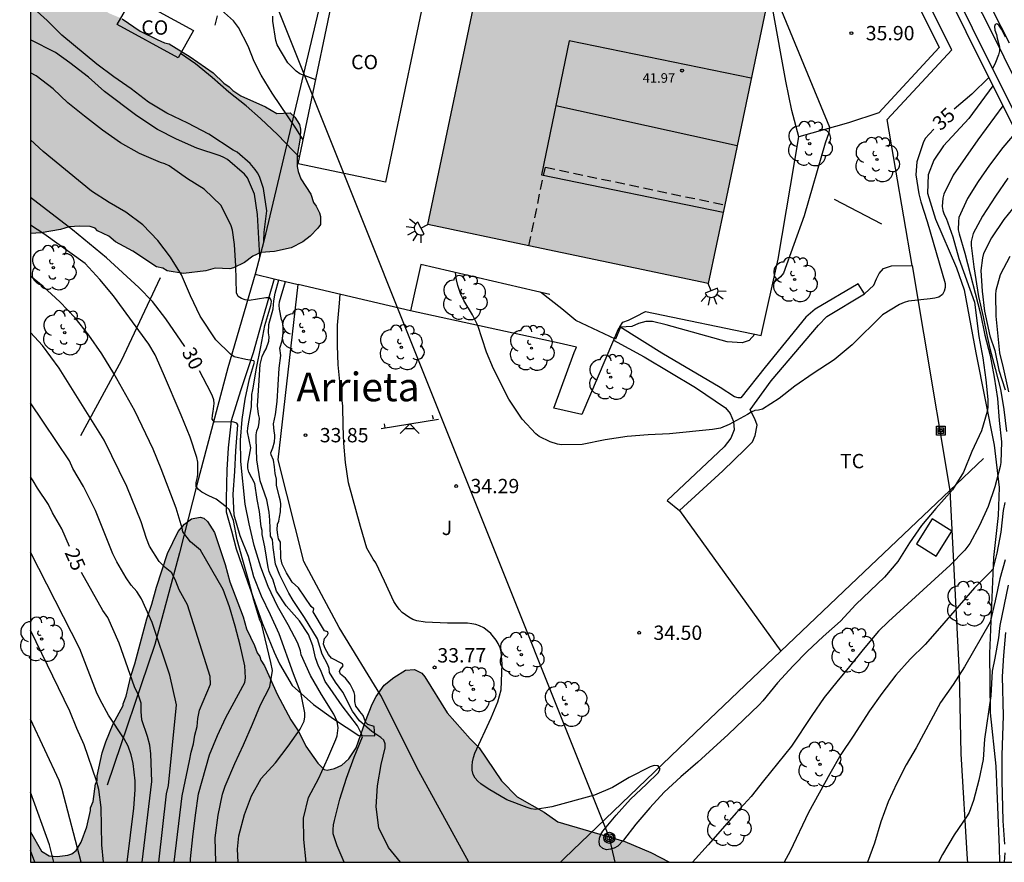
# Model space of a CAD drawing. Units: millimetres. Extents: x 584843 to 585195, y 4795039 to 4795291.
# Drawn here: x 584844 to 584895, y 4795040 to 4795084 of the extents above; entities that cross this region are included whole.
import ezdxf

# ---------------------------------------------------------------- set-up
doc = ezdxf.new("R2010")
doc.units = ezdxf.units.MM
doc.linetypes.add('TRAZOS_NORMALES', pattern=[0.75, 0.5, -0.25])
for name, color, linetype in [('010106', 9, 'Continuous'), ('020101', 3, 'CABEZA_TALUD'), ('020104', 34, 'Continuous'), ('020107', 3, 'Continuous'), ('020109', 7, 'CABEZA_TALUD'), ('020204', 9, 'Continuous'), ('020307', 24, 'Continuous'), ('020308', 9, 'Continuous'), ('060113', 4, 'Continuous'), ('060128', 7, 'TRAZOS_NORMALES'), ('060130', 9, 'Continuous'), ('060134', 9, 'Continuous'), ('060145', 9, 'Continuous'), ('070101', 9, 'ALAMBRADA'), ('070104', 3, 'Continuous'), ('070105', 6, 'Continuous'), ('070108', 9, 'VALLA'), ('080104', 9, 'TRAZOS_NORMALES'), ('080107', 9, 'Continuous'), ('080109', 9, 'Continuous'), ('080110', 9, 'Continuous'), ('080201', 9, 'Continuous'), ('080301', 9, 'Continuous'), ('080303', 9, 'Continuous'), ('080304', 9, 'Continuous'), ('090216', 9, 'Continuous'), ('090217', 9, 'Continuous'), ('100106', 63, 'Continuous'), ('100116', 71, 'Continuous'), ('100118', 9, 'Continuous'), ('100202', 3, 'Continuous'), ('100301', 7, 'Continuous'), ('100302', 7, 'Continuous'), ('110201', 9, 'Continuous'), ('220104', 9, 'LINEA_ELECTRICA'), ('250204', 9, 'Continuous'), ('990501', 21, 'Continuous'), ('990504', 63, 'Continuous')]:
    doc.layers.add(name, color=color, linetype=linetype)
doc.layers.add('020105', color=24, linetype='Continuous', lineweight=30)
doc.layers.add('080111', color=7, linetype='Continuous', lineweight=30)
doc.styles.add('ARIAL', font='ARIAL.TTF', dxfattribs={"height": 1})
doc.styles.add('ARIALI', font='ARIALI.TTF', dxfattribs={"height": 1})
doc.linetypes.add('ALAMBRADA', pattern='A,1,[203,DONOSTI.shx,S=0.1,R=0,X=0,Y=0],1', length=2)
doc.linetypes.add('CABEZA_TALUD', pattern='A,0.1,[204,DONOSTI.shx,S=0.15,R=0,X=0,Y=0],0,0.2', length=0.3)
doc.linetypes.add('LINEA_ELECTRICA', pattern='A,7.5,-0.3,["E",Standard,S=0.25,R=0,X=-0.1,Y=-0.1],-0.3', length=8.1)
doc.linetypes.add('VALLA', pattern='A,1,[200,DONOSTI.shx,S=0.1,R=0,X=0,Y=0],1', length=2)

# ---------------------------------------------------------------- blocks, each defined once
blk = doc.blocks.new('PUNTO')
blk.add_circle((0, 0), 0.075)
at = {"layer": '080201'}
blk.add_attdef('NPUNTO', (2920873.783, 23979453.18, 163.009), '', height=0.75, rotation=359.9988, dxfattribs=at)
blk = doc.blocks.new('COTAPU')
blk.add_circle((0, 0), 0.075)
blk = doc.blocks.new('ARBOL')
blk.add_circle((0, 0), 0.0587)
for centre, radius, start, end in [((-0.28, 0.855), 0.3, 359.2878, 173.6078), ((0.097, 0.97), 0.21, 23.1565, 160.4665), ((0.438, 0.881), 0.24, 301.578, 139.328), ((-0.564, 0.381), 0.532, 92.28, 254.58), ((0.656, 0.288), 0.443, 319.8556, 114.7656), ((-0.091, 0.321), 0.12, 119.14, 310.56), ((0.819, -0.249), 0.383, 235.5275, 62.0275), ((-0.556, -0.339), 0.555, 142.64, 266.54), ((-0.039, -0.384), 0.21, 189.64, 323.88), ((-0.301, -0.676), 0.45, 213.78, 295.32), ((0.299, -0.624), 0.532, 224.67, 0.24)]:
    blk.add_arc(centre, radius, start, end)
blk = doc.blocks.new('POSTEM')
for radius in [0.29, 0.21, 0.12]:
    blk.add_circle((0, 0), radius)
blk = doc.blocks.new('POSTEH')
for points in [[(-0.23, 0.23), (0.23, 0.23), (0.23, -0.23), (-0.23, -0.23), (-0.23, 0.23)], [(-0.145, 0.145), (0.145, 0.145), (0.145, -0.145), (-0.145, -0.145), (-0.145, 0.145)], [(-0.065, 0.065), (0.065, 0.065), (0.065, -0.065), (-0.065, -0.065), (-0.065, 0.065)]]:
    blk.add_lwpolyline(points)
blk = doc.blocks.new('JUEINF')
for p, q in [((-1.5, -0.25), (1.5, 0.25)), ((-1.28, -0.2), (-1.33, 0.005)), ((1.25, 0.25), (1.2, 0.44)), ((-0.25, -0.25), (0.25, -0.25))]:
    blk.add_line(p, q)
blk.add_lwpolyline([(-0.5, -0.5), (0, 0), (0.5, -0.5)])
blk = doc.blocks.new('FAREDE')
at = {"linetype": 'Continuous'}
for p, q in [((0.75, 0.7), (0.57, 0.322)), ((0.415, 0), (0, 0)), ((0.415, 0.36), (0.415, -0.351)), ((1.07, 0.411), (0.715, 0.19)), ((0.738, -0.699), (0.56, -0.32)), ((1.062, -0.416), (0.709, -0.191)), ((1.187, -0.005), (0.768, -0.001))]:
    blk.add_line(p, q, dxfattribs=at)
blk.add_arc((0.413, 0.004), 0.355, 270.4282, 89.5718, dxfattribs=at)

msp = doc.modelspace()

# ---------------------------------------------------------------- hatches: boundary and pattern name
at = {"layer": '990501'}
msp.add_hatch(color=256, dxfattribs=at).paths.add_polyline_path([(584882.692, 4795085.162), (584868.01, 4795088.247), (584864.919, 4795073.537), (584879.6, 4795070.452)])
at = {"layer": '990504'}
for points in [[(584844.102, 4795073.064), (584844.103, 4795088.301), (584844.135, 4795088.16), (584844.496, 4795087.503), (584844.911, 4795086.9), (584845.242, 4795086.545), (584846.759, 4795085.426), (584848.246, 4795084.582), (584848.906, 4795084.31), (584849.843, 4795083.655), (584850.724, 4795083.22), (584851.11, 4795083.057), (584851.357, 4795083.003), (584852.459, 4795082.322), (584853.672, 4795081.476), (584854.224, 4795080.93), (584854.5, 4795080.739), (584854.693, 4795080.547), (584855.107, 4795080.275), (584856.401, 4795079.704), (584857.007, 4795079.35), (584857.693, 4795079.381), (584857.942, 4795079.162), (584858.191, 4795078.779), (584858.247, 4795078.532), (584858.222, 4795078.065), (584858.061, 4795077.157), (584858.064, 4795076.58), (584858.12, 4795076.306), (584858.26, 4795075.922), (584858.785, 4795075.128), (584858.925, 4795074.689), (584859.063, 4795074.497), (584859.23, 4795074.141), (584859.286, 4795073.949), (584859.288, 4795073.537), (584859.151, 4795073.344), (584858.741, 4795072.93), (584858.358, 4795072.626), (584857.755, 4795072.321), (584856.877, 4795072.124), (584856.163, 4795072.066), (584855.752, 4795071.872), (584855.314, 4795071.541), (584854.739, 4795071.263), (584854.547, 4795071.207), (584853.777, 4795071.258), (584853.283, 4795071.119), (584852.103, 4795070.976), (584851.25, 4795071.109), (584851.03, 4795071.245), (584850.7, 4795071.326), (584849.46, 4795072.144), (584848.551, 4795072.634), (584848.192, 4795072.934), (584847.614, 4795073.206), (584847.476, 4795073.343), (584847.228, 4795073.424), (584846.679, 4795073.449), (584846.129, 4795073.419), (584845.663, 4795073.279), (584844.647, 4795073.109)], [(584877.567, 4795040.147), (584844.102, 4795040.148), (584844.102, 4795041.734), (584844.668, 4795040.721), (584845.082, 4795040.476), (584845.494, 4795040.451), (584846.043, 4795040.508), (584846.262, 4795040.592), (584846.481, 4795040.758), (584846.754, 4795041.199), (584847.052, 4795041.997), (584847.24, 4795042.849), (584847.24, 4795042.987), (584847.375, 4795043.317), (584847.508, 4795044.251), (584847.59, 4795044.416), (584847.588, 4795044.663), (584847.857, 4795045.873), (584848.047, 4795046.451), (584848.427, 4795047.387), (584848.944, 4795048.351), (584848.944, 4795048.433), (584849.106, 4795048.846), (584849.349, 4795049.891), (584849.565, 4795050.524), (584850.186, 4795052.89), (584850.457, 4795053.66), (584850.699, 4795054.541), (584851.268, 4795056.302), (584851.839, 4795057.458), (584852.167, 4795057.844), (584852.523, 4795058.121), (584852.989, 4795058.205), (584853.182, 4795058.151), (584853.375, 4795057.988), (584853.735, 4795057.412), (584854.292, 4795055.739), (584854.544, 4795054.834), (584855.24, 4795052.997), (584855.408, 4795052.366), (584855.824, 4795051.489), (584855.963, 4795051.105), (584856.102, 4795050.913), (584856.158, 4795050.721), (584856.351, 4795050.42), (584857.017, 4795048.94), (584857.738, 4795047.597), (584858.153, 4795046.967), (584858.514, 4795046.227), (584859.15, 4795045.324), (584859.481, 4795044.996), (584859.646, 4795044.969), (584860.03, 4795045.053), (584860.414, 4795045.22), (584860.77, 4795045.552), (584861.151, 4795046.13), (584861.639, 4795047.534), (584861.992, 4795048.415), (584862.21, 4795048.828), (584862.619, 4795049.407), (584863.139, 4795049.821), (584863.741, 4795050.209), (584864.208, 4795050.239), (584864.594, 4795050.048), (584864.759, 4795049.857), (584865.922, 4795047.967), (584867.138, 4795046.599), (584867.607, 4795046.134), (584868.769, 4795044.409), (584869.598, 4795043.562), (584871.003, 4795042.772), (584871.719, 4795042.254), (584875.241, 4795041.227), (584876.59, 4795040.656)]]:
    msp.add_hatch(color=256, dxfattribs=at).paths.add_polyline_path(points)

# ---------------------------------------------------------------- linework, layer by layer
at = {"layer": '010106', "flags": 128}
msp.add_lwpolyline([(584844.102, 4795040.148), (585194.092, 4795040.14), (585194.097, 4795290.133), (584844.107, 4795290.141)], close=True, dxfattribs=at)
at = {"layer": '020101'}
msp.add_polyline3d([(584862.094, 4795047.254, 33.354), (584861.764, 4795047.363, 33.293), (584861.66, 4795047.46, 33.303), (584861.598, 4795047.63, 33.32), (584861.524, 4795047.832, 33.346), (584861.352, 4795048.038, 33.403), (584861.272, 4795048.142, 33.421), (584861.143, 4795048.318, 33.417), (584861.081, 4795048.568, 33.479), (584861.092, 4795048.708, 33.479), (584861.079, 4795048.898, 33.503), (584861.048, 4795049.032, 33.559), (584861.005, 4795049.154, 33.561), (584860.9, 4795049.361, 33.701), (584860.844, 4795049.47, 33.733), (584860.605, 4795049.774, 33.716), (584860.335, 4795049.993, 33.585), (584860.285, 4795050.139, 33.552), (584860.316, 4795050.237, 33.583), (584860.479, 4795050.433, 33.782), (584860.442, 4795050.531, 33.763), (584859.867, 4795050.833, 33.636), (584859.707, 4795051.028, 33.638), (584859.529, 4795051.332, 33.636), (584859.442, 4795051.557, 33.635), (584859.46, 4795051.686, 33.642), (584859.502, 4795051.851, 33.646), (584859.635, 4795052.01, 33.647), (584859.696, 4795052.12, 33.648), (584859.677, 4795052.206, 33.644), (584859.5, 4795052.26, 33.642), (584858.91, 4795053.252, 33.73), (584858.94, 4795053.405, 33.72), (584858.793, 4795053.538, 33.715), (584858.135, 4795054.512, 33.702), (584857.797, 4795054.809, 33.694), (584857.514, 4795055.296, 33.7), (584857.286, 4795055.759, 33.687), (584857.205, 4795056.058, 33.68), (584857.195, 4795056.906, 33.68), (584857.097, 4795057.083, 33.686), (584857.053, 4795057.284, 33.664), (584857.015, 4795057.552, 33.655), (584857.044, 4795057.839, 33.668), (584857.098, 4795057.998, 33.707), (584857.146, 4795058.218, 33.701), (584857.2, 4795058.499, 33.689), (584857.216, 4795058.927, 33.68), (584857.178, 4795059.128, 33.711), (584857.116, 4795059.317, 33.726), (584856.979, 4795059.896, 33.918), (584856.984, 4795060.201, 33.787), (584856.909, 4795060.494, 33.8), (584856.871, 4795060.842, 33.82), (584856.82, 4795061.19, 33.812), (584856.709, 4795061.47, 33.806), (584856.69, 4795061.573, 33.809), (584856.793, 4795061.843, 33.882), (584856.883, 4795062.16, 33.871), (584856.9, 4795062.405, 33.882), (584856.893, 4795062.527, 33.858), (584856.861, 4795062.722, 33.872), (584856.829, 4795063.094, 33.867), (584856.937, 4795063.595, 33.89), (584857.013, 4795064.261, 33.893), (584857.132, 4795066.014, 33.935), (584857.202, 4795066.673, 34.047), (584857.164, 4795067.058, 34.03), (584857.278, 4795067.443, 34.035), (584857.331, 4795067.846, 34.046), (584857.329, 4795068.212, 34.048), (584857.304, 4795068.444, 34.043), (584857.254, 4795068.56, 34.066), (584857.136, 4795069.102, 34.034), (584857.116, 4795069.31, 34.004), (584857.14, 4795069.481, 33.999), (584857.46, 4795070.556, 33.918)], dxfattribs=at)
at = {"layer": '020104', "flags": 128}
for points, elevation in [([(584858.381, 4795077.969), (584858.002, 4795078.574), (584856.751, 4795080.413), (584856.187, 4795081.359), (584855.807, 4795082.079), (584855.494, 4795082.876), (584854.996, 4795083.853), (584854.735, 4795084.195), (584853.942, 4795084.907), (584853.59, 4795085.125), (584852.602, 4795085.648), (584851.48, 4795086.124), (584850.447, 4795086.49), (584849.815, 4795086.662), (584849.255, 4795086.953), (584848.371, 4795087.549), (584847.53, 4795088.219), (584846.742, 4795089.031), (584845.846, 4795089.874), (584845.488, 4795090.128), (584844.537, 4795090.735), (584844.103, 4795090.909)], 36), ([(584882.524, 4795086.937), (584885.963, 4795078.632), (584885.925, 4795078.331), (584885.736, 4795077.787), (584884.625, 4795073.992), (584883.551, 4795070.989), (584883.392, 4795070.804), (584882.986, 4795070.451)], 36), ([(584856.322, 4795072.662), (584856.34, 4795073.128), (584856.476, 4795074.261), (584856.297, 4795075.425), (584856.098, 4795076.051), (584855.989, 4795076.25), (584855.873, 4795076.421), (584855.596, 4795076.731), (584854.915, 4795077.316), (584854.719, 4795077.428), (584853.44, 4795078.27), (584852.346, 4795078.843), (584851.237, 4795079.372), (584850.282, 4795079.95), (584849.363, 4795080.634), (584848.463, 4795081.266), (584847.57, 4795081.928), (584845.732, 4795083.446), (584844.976, 4795084.211), (584844.103, 4795085.004)], 34), ([(584859.042, 4795081.118), (584858.2, 4795081.433), (584858.016, 4795081.566), (584857.571, 4795082.002), (584857.011, 4795082.953), (584856.942, 4795083.18), (584856.784, 4795084.189), (584856.791, 4795084.44)], 37), ([(584895.173, 4795083.34), (584894.959, 4795083.766), (584894.822, 4795083.969), (584894.716, 4795084.045), (584894.639, 4795084.012), (584894.591, 4795083.911), (584894.624, 4795083.707), (584894.698, 4795083.494), (584894.736, 4795083.297), (584894.87, 4795082.835), (584894.853, 4795082.631), (584894.807, 4795082.428), (584894.659, 4795082.021), (584894.491, 4795081.686)], 26), ([(584856.109, 4795071.859), (584855.992, 4795074.056), (584855.837, 4795075.13), (584855.464, 4795075.976), (584855.304, 4795076.169), (584854.418, 4795076.932), (584854.228, 4795077.043), (584854.026, 4795077.126), (584852.806, 4795077.527), (584851.75, 4795078.008), (584850.746, 4795078.514), (584849.658, 4795079.223), (584847.974, 4795080.507), (584847.128, 4795081.251), (584846.162, 4795082.008), (584845.408, 4795082.547), (584844.103, 4795083.201)], 33), ([(584860.537, 4795040.147), (584860.17, 4795041.005), (584859.954, 4795041.624), (584859.951, 4795041.858), (584859.973, 4795042.099), (584860.018, 4795042.331), (584860.304, 4795043.445), (584860.647, 4795044.55), (584861.047, 4795045.651), (584861.495, 4795046.71), (584861.418, 4795046.904), (584861.223, 4795047.292), (584860.42, 4795048.329), (584859.799, 4795049.249), (584859.538, 4795049.605), (584859.293, 4795050.22), (584859.191, 4795050.417), (584859.019, 4795050.841), (584858.889, 4795051.475), (584858.657, 4795052.074), (584858.197, 4795052.778), (584857.493, 4795053.567), (584856.986, 4795054.342), (584856.794, 4795054.968), (584856.685, 4795055.155), (584856.602, 4795055.362), (584856.543, 4795055.573), (584856.364, 4795056.665), (584856.232, 4795057.309), (584856.235, 4795057.512), (584856.178, 4795057.707), (584856.09, 4795058.517), (584855.967, 4795059.145), (584855.842, 4795059.982), (584855.536, 4795060.567), (584855.485, 4795060.772), (584855.486, 4795060.983), (584855.639, 4795061.844), (584855.465, 4795062.689), (584855.478, 4795062.898), (584855.666, 4795063.994), (584855.695, 4795064.629), (584855.752, 4795064.874), (584855.934, 4795066.022), (584856.17, 4795067.13), (584856.376, 4795068.252), (584856.692, 4795069.301), (584856.723, 4795069.501), (584856.688, 4795069.604), (584856.636, 4795069.7), (584856.422, 4795069.705), (584855.559, 4795069.559), (584855.34, 4795069.588), (584855.146, 4795069.655), (584854.98, 4795069.768), (584854.895, 4795069.955), (584854.851, 4795071.353), (584854.779, 4795072.497), (584854.686, 4795073.24), (584854.617, 4795073.473), (584854.081, 4795074.534), (584853.193, 4795075.395), (584852.317, 4795075.927), (584851.352, 4795076.603), (584851.142, 4795076.71), (584850.906, 4795076.78), (584849.803, 4795077.263), (584848.813, 4795077.807), (584847.862, 4795078.477), (584846.917, 4795079.208), (584846.056, 4795079.91), (584845.281, 4795080.642), (584844.388, 4795081.33), (584844.103, 4795081.487)], 32), ([(584895.041, 4795079.755), (584893.718, 4795077.966), (584892.435, 4795076.117), (584891.943, 4795075.127), (584891.89, 4795074.909), (584891.86, 4795074.484), (584891.891, 4795074.275), (584891.964, 4795074.068), (584892.061, 4795073.869), (584892.415, 4795072.887), (584892.727, 4795071.754), (584893.552, 4795069.466), (584893.771, 4795067.673), (584893.991, 4795066.559), (584894.145, 4795065.403), (584894.247, 4795064.372), (584894.254, 4795063.948), (584894.213, 4795063.746), (584893.92, 4795062.725), (584893.419, 4795061.646), (584892.975, 4795060.57), (584892.394, 4795059.636), (584891.519, 4795058.666), (584890.767, 4795057.779), (584890.145, 4795056.862), (584889.527, 4795055.896), (584888.831, 4795055.066), (584887.332, 4795053.637), (584886.523, 4795052.775), (584885.629, 4795051.971), (584884.781, 4795051.171), (584884.045, 4795050.428), (584883.239, 4795049.543), (584882.468, 4795048.589), (584882.273, 4795048.391), (584880.655, 4795046.833), (584879.853, 4795046.117), (584879.055, 4795045.377), (584878.173, 4795044.621), (584877.297, 4795043.813), (584876.537, 4795042.995), (584875.813, 4795042.134), (584875.155, 4795041.299), (584874.861, 4795040.98), (584874.67, 4795040.874), (584874.477, 4795040.819), (584874.274, 4795040.798), (584874.082, 4795040.861), (584873.918, 4795040.994), (584873.881, 4795041.197), (584873.904, 4795041.398), (584873.979, 4795041.592), (584874.087, 4795041.764), (584874.772, 4795042.602), (584875.529, 4795043.443), (584876.373, 4795044.225), (584876.983, 4795044.819), (584877.08, 4795045.01), (584876.985, 4795045.188), (584876.771, 4795045.204), (584876.556, 4795045.134), (584875.462, 4795044.576), (584874.591, 4795044.057), (584873.649, 4795043.651), (584871.4, 4795043.048), (584870.555, 4795042.898), (584870.332, 4795042.937), (584870.108, 4795043.004), (584869.047, 4795043.409), (584868.068, 4795043.995), (584867.69, 4795044.241), (584867.536, 4795044.387), (584867.399, 4795044.546), (584867.291, 4795044.739), (584867.238, 4795044.97), (584867.233, 4795045.184), (584867.256, 4795045.399), (584867.302, 4795045.619), (584867.375, 4795045.857), (584868.23, 4795047.71), (584868.581, 4795048.546), (584868.757, 4795049.163), (584868.813, 4795050.507), (584868.747, 4795051.175), (584868.693, 4795051.373), (584868.6, 4795051.592), (584868.487, 4795051.779), (584868.21, 4795052.126), (584867.852, 4795052.42), (584867.622, 4795052.526), (584867.426, 4795052.591), (584867.214, 4795052.634), (584866.997, 4795052.657), (584865.942, 4795052.666), (584864.778, 4795052.708), (584864.329, 4795052.778), (584864.121, 4795052.854), (584863.915, 4795052.969), (584863.569, 4795053.221), (584863.411, 4795053.387), (584863.262, 4795053.582), (584863.127, 4795053.799), (584862.644, 4795054.854), (584862.182, 4795055.813), (584862.048, 4795056.006), (584861.724, 4795056.591), (584861.38, 4795057.72), (584860.762, 4795060.011), (584860.595, 4795061.079), (584860.513, 4795062.082), (584860.471, 4795062.974), (584860.451, 4795064.035), (584860.314, 4795065.141), (584860.215, 4795066.186), (584860.171, 4795067.207), (584860.175, 4795068.272), (584860.291, 4795069.417), (584860.312, 4795069.886)], 34), ([(584895.73, 4795078.382), (584895.033, 4795077.571), (584894.333, 4795076.65), (584893.741, 4795075.784), (584893.189, 4795074.894), (584892.733, 4795073.896), (584892.706, 4795073.696), (584892.704, 4795073.265), (584892.745, 4795073.056), (584893.047, 4795072.04), (584893.861, 4795068.855), (584894.096, 4795067.749), (584894.378, 4795066.669), (584894.579, 4795065.535), (584894.75, 4795064.419), (584894.846, 4795063.274), (584894.969, 4795062.15), (584894.94, 4795061.073), (584894.903, 4795060.873), (584894.623, 4795059.798), (584894.267, 4795058.771), (584893.821, 4795057.774), (584893.301, 4795056.838), (584893.048, 4795056.489), (584892.277, 4795055.706), (584889.046, 4795052.752), (584888.522, 4795052.248), (584887.723, 4795051.291), (584887.009, 4795050.384), (584886.331, 4795049.591), (584885.677, 4795048.765), (584885.023, 4795047.832), (584883.96, 4795046.227), (584882.493, 4795044.411), (584881.852, 4795043.584), (584881.086, 4795042.742), (584879.605, 4795041.055), (584878.778, 4795040.147)], 33), ([(584858.545, 4795040.147), (584858.411, 4795041.327), (584858.398, 4795042.444), (584858.656, 4795043.54), (584859.205, 4795044.552), (584859.677, 4795045.598), (584860.089, 4795046.577), (584860.156, 4795046.769), (584860.214, 4795047.178), (584860.158, 4795047.509), (584860.08, 4795047.712), (584859.983, 4795047.895), (584859.344, 4795048.923), (584858.76, 4795049.928), (584858.273, 4795051.001), (584858.236, 4795051.206), (584858.093, 4795051.62), (584857.593, 4795052.567), (584857.042, 4795053.556), (584856.55, 4795054.575), (584856.166, 4795055.598), (584855.806, 4795056.72), (584855.545, 4795057.855), (584855.334, 4795058.888), (584855.112, 4795061.131), (584855.095, 4795062.237), (584855.177, 4795063.321), (584855.341, 4795064.397), (584855.576, 4795065.451), (584855.835, 4795066.33), (584855.79, 4795066.39), (584855.589, 4795066.441), (584855.383, 4795066.468), (584854.76, 4795066.614), (584854.582, 4795066.739), (584853.798, 4795067.497), (584852.986, 4795068.736), (584852.486, 4795069.807), (584852.002, 4795070.907), (584851.427, 4795071.832), (584850.763, 4795072.699), (584849.977, 4795073.517), (584849.082, 4795074.185), (584848.216, 4795074.691), (584847.299, 4795075.277), (584844.758, 4795077.353), (584844.102, 4795077.967)], 31), ([(584895.298, 4795075.962), (584894.645, 4795075.021), (584893.975, 4795073.98), (584893.483, 4795073.064), (584893.374, 4795072.643), (584893.371, 4795072.44), (584893.514, 4795071.315), (584893.753, 4795069.774), (584894.007, 4795068.701), (584894.21, 4795067.674), (584894.356, 4795067.039), (584894.643, 4795065.989), (584894.911, 4795064.911), (584895.086, 4795063.857), (584895.227, 4795062.706)], 32), ([(584895.772, 4795074.635), (584895.081, 4795073.8), (584894.448, 4795072.845), (584894.031, 4795072.021), (584893.976, 4795071.796), (584893.888, 4795071.125), (584893.957, 4795070.048), (584894.08, 4795069), (584894.357, 4795067.713), (584894.617, 4795066.933), (584894.819, 4795065.909), (584895.155, 4795064.888)], 31), ([(584853.801, 4795040.147), (584853.779, 4795041.427), (584853.925, 4795042.603), (584854.155, 4795043.713), (584854.296, 4795044.127), (584854.807, 4795045.314), (584855.259, 4795046.296), (584855.726, 4795047.365), (584856.148, 4795048.381), (584856.634, 4795049.335), (584856.771, 4795050.183), (584856.693, 4795050.607), (584856.199, 4795052.636), (584856.112, 4795052.827), (584855.802, 4795053.867), (584855.537, 4795054.869), (584855.215, 4795055.954), (584854.924, 4795057.022), (584854.724, 4795058.042), (584854.51, 4795058.612), (584854.353, 4795058.759), (584853.819, 4795059.163), (584853.433, 4795059.327), (584853.065, 4795059.524), (584852.897, 4795059.655), (584852.774, 4795059.814), (584852.769, 4795060.029), (584852.834, 4795060.241), (584852.865, 4795060.443), (584852.87, 4795061.099), (584852.815, 4795061.336), (584852.457, 4795062.396), (584851.988, 4795063.556), (584851.066, 4795065.72), (584850.622, 4795066.717), (584850.296, 4795067.264), (584848.445, 4795069.81), (584847.729, 4795070.655), (584846.951, 4795071.497), (584844.787, 4795073.044), (584844.102, 4795073.494)], 29), ([(584852.486, 4795040.147), (584852.482, 4795040.314), (584852.594, 4795041.465), (584852.732, 4795042.611), (584852.897, 4795043.727), (584853.473, 4795045.76), (584853.885, 4795046.784), (584854.321, 4795047.727), (584855.33, 4795049.555), (584855.353, 4795049.797), (584855.332, 4795050.423), (584855.081, 4795051.515), (584854.815, 4795052.501), (584854.516, 4795053.525), (584854.195, 4795054.423), (584852.996, 4795056.488), (584852.471, 4795056.92), (584852.082, 4795057.441), (584852.039, 4795057.638), (584851.733, 4795058.686), (584850.945, 4795060.735), (584850.515, 4795061.766), (584849.563, 4795063.784), (584848.467, 4795065.729), (584847.837, 4795066.769), (584847.15, 4795067.747), (584846.438, 4795068.648), (584845.626, 4795069.485), (584844.752, 4795070.285), (584844.102, 4795070.833)], 28), ([(584863.487, 4795040.147), (584862.844, 4795040.908), (584862.342, 4795041.938), (584862.209, 4795043.043), (584862.269, 4795044.144), (584862.475, 4795045.254), (584862.67, 4795046.135), (584862.677, 4795046.348), (584862.601, 4795046.542), (584862.448, 4795046.682), (584861.974, 4795046.997), (584861.331, 4795047.543), (584860.968, 4795048.05), (584860.46, 4795049.044), (584860.07, 4795049.565), (584859.759, 4795050.084), (584859.748, 4795050.288), (584859.681, 4795050.485), (584859.371, 4795051.036), (584859.131, 4795051.847), (584858.455, 4795052.966), (584857.852, 4795053.855), (584857.631, 4795054.241), (584857.156, 4795055.174), (584856.927, 4795055.759), (584856.81, 4795056.621), (584856.774, 4795057.049), (584856.667, 4795057.222), (584856.637, 4795058.054), (584856.597, 4795058.473), (584856.476, 4795059.112), (584856.124, 4795060.11), (584855.957, 4795061.208), (584855.916, 4795062.321), (584855.925, 4795062.521), (584855.958, 4795062.734), (584856.035, 4795062.948), (584856.083, 4795063.17), (584856.094, 4795063.391), (584856.041, 4795063.612), (584855.995, 4795064.033), (584856.052, 4795065.112), (584856.132, 4795066.212), (584856.238, 4795066.619), (584856.323, 4795066.821), (584856.434, 4795067.031), (584856.581, 4795067.427), (584856.596, 4795067.65), (584856.573, 4795067.864), (584856.577, 4795068.301), (584856.816, 4795069.128), (584856.848, 4795069.533), (584856.916, 4795069.946), (584857.113, 4795070.638)], 33), ([(584882.043, 4795067.791), (584881.755, 4795067.463), (584881.376, 4795067.346), (584880.586, 4795067.398), (584877.396, 4795068.276), (584876.689, 4795068.45), (584876.336, 4795068.462), (584875.944, 4795068.356), (584875.596, 4795068.201), (584875.009, 4795068.156), (584874.737, 4795067.531), (584872.668, 4795068.512), (584871.926, 4795069.119), (584870.81, 4795069.993)], 36), ([(584851.626, 4795040.148), (584852.048, 4795043.627), (584852.432, 4795045.45), (584852.51, 4795045.903), (584852.633, 4795046.344), (584852.7, 4795046.798), (584852.821, 4795047.252), (584852.863, 4795047.668), (584852.952, 4795048.1), (584853.528, 4795049.467), (584853.502, 4795049.872), (584852.328, 4795053.625), (584851.881, 4795054.408), (584851.708, 4795054.868), (584851.5, 4795055.294), (584851.156, 4795055.585), (584850.829, 4795055.896), (584850.336, 4795056.691), (584850.175, 4795057.101), (584849.895, 4795057.974), (584849.136, 4795059.815), (584847.954, 4795062.242), (584845.606, 4795066.019), (584844.728, 4795067.205), (584844.102, 4795067.881)], 27), ([(584850.814, 4795040.148), (584851.225, 4795043.728), (584851.318, 4795044.169), (584851.737, 4795048.379), (584851.403, 4795049.941), (584850.475, 4795052.704), (584849.913, 4795053.94), (584849.665, 4795054.315), (584849.368, 4795054.656), (584849.108, 4795055.035), (584848.621, 4795055.873), (584848.412, 4795056.3), (584847.493, 4795058.558), (584846.871, 4795059.82), (584846.318, 4795060.76), (584846.131, 4795061.157), (584844.102, 4795064.195)], 26), ([(584895.136, 4795058.978), (584895.06, 4795058.555), (584894.93, 4795057.423), (584894.726, 4795056.333), (584894.52, 4795055.494), (584894.376, 4795055.326), (584893.556, 4795054.514), (584891.723, 4795052.392), (584890.963, 4795051.553), (584890.179, 4795050.777), (584889.439, 4795049.932), (584888.692, 4795048.983), (584888.046, 4795048.078), (584887.197, 4795046.736), (584886.541, 4795045.789), (584885.966, 4795044.775), (584884.86, 4795042.753), (584883.897, 4795040.722), (584883.577, 4795040.147)], 32), ([(584849.166, 4795040.148), (584849.503, 4795042.973), (584849.581, 4795043.931), (584849.574, 4795044.398), (584849.482, 4795045.318), (584849.363, 4795045.774), (584849.213, 4795046.217), (584849.003, 4795046.61), (584848.189, 4795047.844), (584847.741, 4795048.643), (584847.556, 4795049.048), (584846.672, 4795051.32), (584844.102, 4795056.377)], 24), ([(584895.164, 4795055.985), (584894.88, 4795054.986), (584894.634, 4795053.834), (584894.375, 4795052.722), (584893.034, 4795050.378), (584892.44, 4795049.445), (584891.776, 4795048.504), (584890.498, 4795046.134), (584889.966, 4795045.241), (584889.478, 4795044.287), (584889.03, 4795043.3), (584888.638, 4795042.257), (584888.306, 4795041.15), (584887.951, 4795040.147)], 31), ([(584847.919, 4795040.148), (584847.832, 4795041.048), (584847.801, 4795043.012), (584847.669, 4795043.95), (584847.552, 4795044.409), (584846.913, 4795046.288), (584846.518, 4795047.144), (584846.153, 4795048.059), (584844.102, 4795052.299)], 23), ([(584895.184, 4795052.167), (584895.074, 4795050.975), (584894.994, 4795049.872), (584895.05, 4795047.808), (584894.982, 4795045.749), (584894.98, 4795044.426), (584895.029, 4795042.319), (584895.122, 4795041.087)], 29), ([(584846.754, 4795040.154), (584845.762, 4795043.957), (584845.598, 4795044.418), (584844.102, 4795047.632)], 22), ([(584845.326, 4795040.148), (584845.087, 4795041.058), (584844.102, 4795043.812)], 21), ([(584895.137, 4795040.63), (584895.108, 4795040.147)], 29)]:
    msp.add_lwpolyline(points, dxfattribs=dict(at, elevation=elevation))
at = {"layer": '020105', "flags": 128}
for points, elevation in [([(584858.189, 4795077.058), (584857.837, 4795077.406), (584857.059, 4795078.224), (584856.139, 4795079.088), (584855.394, 4795079.758), (584854.489, 4795080.474), (584853.615, 4795081.23), (584852.746, 4795081.951), (584851.959, 4795082.496)], 35), ([(584894.3, 4795081.228), (584893.413, 4795080.368), (584892.493, 4795079.579)], 35), ([(584891.424, 4795078.537), (584890.973, 4795078.035), (584890.861, 4795077.819), (584890.528, 4795076.81), (584890.474, 4795076.132), (584890.634, 4795075.137), (584890.742, 4795074.717), (584891.07, 4795073.693), (584892.016, 4795070.446), (584892.013, 4795070.245), (584891.966, 4795070.045), (584891.869, 4795069.863), (584891.678, 4795069.736), (584891.471, 4795069.683), (584891.224, 4795069.644), (584890.093, 4795069.527), (584889.862, 4795069.454), (584889.627, 4795069.341), (584888.726, 4795068.806), (584887.136, 4795067.239), (584886.205, 4795066.454), (584885.103, 4795065.737), (584884.147, 4795065.064), (584883.312, 4795064.427), (584882.449, 4795063.865), (584882.24, 4795063.814), (584882.041, 4795063.791), (584881.849, 4795063.714), (584881.657, 4795063.591), (584880.694, 4795063.056), (584880.246, 4795062.876), (584880.039, 4795062.83), (584879.829, 4795062.805), (584877.572, 4795062.576), (584876.46, 4795062.517), (584875.349, 4795062.428), (584874.211, 4795062.259), (584873.003, 4795062.009), (584871.912, 4795062), (584871.71, 4795062.035), (584871.323, 4795062.155), (584870.749, 4795062.433), (584870.571, 4795062.576), (584869.849, 4795063.35), (584869.156, 4795064.384), (584868.361, 4795065.974), (584867.98, 4795066.847), (584867.535, 4795068.251), (584867.244, 4795068.804), (584866.795, 4795069.563), (584866.633, 4795069.865), (584866.478, 4795070.342), (584866.412, 4795070.644), (584866.364, 4795071.019)], 35), ([(584852.185, 4795067.147), (584851.178, 4795068.602), (584850.482, 4795069.512), (584849.776, 4795070.241), (584848.077, 4795071.797), (584846.294, 4795073.258), (584844.102, 4795074.95)], 30), ([(584895.405, 4795071.863), (584894.889, 4795070.901), (584894.665, 4795070.088), (584894.656, 4795069.865), (584894.668, 4795068.744), (584894.861, 4795066.818), (584895.057, 4795066.033), (584895.328, 4795064.779)], 30), ([(584854.968, 4795040.147), (584854.949, 4795040.826), (584855.008, 4795041.534), (584855.314, 4795042.635), (584855.67, 4795043.612), (584856.172, 4795044.528), (584856.926, 4795045.35), (584857.592, 4795046.223), (584858.228, 4795047.117), (584858.435, 4795047.533), (584858.474, 4795047.765), (584858.471, 4795047.968), (584858.257, 4795049.022), (584857.871, 4795050.016), (584857.115, 4795052.105), (584856.662, 4795053.098), (584856.19, 4795054.077), (584855.804, 4795055.096), (584855.518, 4795056.146), (584855.08, 4795057.231), (584854.773, 4795058.319), (584854.71, 4795059.422), (584854.808, 4795060.607), (584854.849, 4795061.692), (584854.966, 4795063.043), (584854.903, 4795063.135), (584854.701, 4795063.202), (584853.736, 4795063.181), (584853.61, 4795063.338), (584853.623, 4795063.545), (584853.666, 4795063.751), (584853.717, 4795064.162), (584853.704, 4795064.362), (584853.636, 4795064.555), (584853.549, 4795064.736), (584852.95, 4795065.866)], 30), ([(584846.143, 4795056.676), (584845.738, 4795057.595), (584845.245, 4795058.447), (584845.031, 4795058.872), (584844.471, 4795059.724), (584844.244, 4795060.118), (584844.102, 4795060.324)], 25), ([(584849.951, 4795040.148), (584850.454, 4795044.376), (584850.403, 4795045.812), (584850.342, 4795046.281), (584850.23, 4795046.732), (584849.931, 4795047.597), (584849.896, 4795048.028), (584849.898, 4795048.466), (584849.748, 4795048.898), (584849.549, 4795049.334), (584848.746, 4795051.606), (584848.15, 4795052.965), (584847.887, 4795053.332), (584846.76, 4795055.316)], 25), ([(584895.307, 4795054.644), (584894.879, 4795052.536), (584894.815, 4795051.899), (584894.625, 4795050.827), (584894.474, 4795050.14), (584894.405, 4795048.855), (584894.079, 4795046.587), (584894, 4795045.526), (584893.776, 4795044.432), (584893.496, 4795043.372), (584893.266, 4795042.754), (584893.161, 4795042.576), (584892.49, 4795041.586), (584891.874, 4795040.542), (584891.671, 4795040.147)], 30), ([(584844.327, 4795040.148), (584844.102, 4795040.764)], 20)]:
    msp.add_lwpolyline(points, dxfattribs=dict(at, elevation=elevation))
at = {"layer": '020107'}
msp.add_polyline3d([(584856.854, 4795070.698, 32.246), (584856.265, 4795068.64, 31.744), (584855.767, 4795066.819, 31.151), (584855.099, 4795064.825, 30.495), (584854.612, 4795063.26, 30.044), (584854.448, 4795061.843, 29.717), (584854.375, 4795060.695, 29.437), (584854.346, 4795059.157, 29.174), (584854.355, 4795058.485, 28.902), (584854.628, 4795057.498, 28.919), (584854.871, 4795056.547, 28.979), (584855.472, 4795054.847, 28.954), (584856.239, 4795052.677, 28.959), (584856.863, 4795051.148, 29.239), (584857.135, 4795050.533, 29.324), (584857.811, 4795049.401, 29.606), (584858.914, 4795048.411, 30.2), (584859.968, 4795047.659, 30.94), (584861.303, 4795046.774, 31.804), (584862.132, 4795046.761, 32.91), (584862.094, 4795047.254, 33.354)], dxfattribs=at)
at = {"layer": '020109'}
msp.add_polyline3d([(584894.52, 4795080.79, 34.734), (584893.26, 4795079.093, 34.684), (584891.921, 4795077.658, 34.72), (584891.43, 4795076.914, 34.712), (584891.132, 4795076.143, 34.764), (584891.081, 4795075.182, 34.783), (584891.5, 4795073.81, 34.731), (584892.611, 4795071.261, 34.704), (584893.002, 4795070.109, 34.673), (584893.622, 4795066.816, 34.459), (584894.58, 4795061.986, 33.695), (584894.838, 4795059.762, 32.698), (584894.79, 4795058.306, 32.319), (584894.553, 4795056.107, 32.154), (584894.33, 4795051.079, 30.416), (584894.372, 4795047.975, 29.921), (584894.661, 4795045.174, 29.619), (584894.846, 4795040.918, 29.201), (584894.868, 4795040.147, 29.124)], dxfattribs=at)
at = {"layer": '060113'}
msp.add_polyline3d([(584895.933, 4795080.646, 25.592), (584894.293, 4795083.96, 26.232), (584893.017, 4795086.454, 26.586), (584890.909, 4795090.646, 27.682), (584889.744, 4795093.058, 28.174), (584888.607, 4795095.387, 28.443), (584885.417, 4795101.744, 29.96), (584882.31, 4795107.937, 31.135), (584879.091, 4795114.514, 32.176), (584877.066, 4795118.57, 32.836), (584877.011, 4795118.597, 32.858), (584876.957, 4795118.542, 32.847), (584876.55, 4795117.441, 32.97), (584876.11, 4795117.576, 33.091), (584876.245, 4795118.072, 33.042), (584876.474, 4795118.794, 33.006)], dxfattribs=at)
at = {"layer": '060128'}
msp.add_polyline3d([(584853.77, 4795083.977, 35.851), (584854.363, 4795086.287, 36.214), (584854.551, 4795087.195, 36.486), (584854.931, 4795088.048, 36.543), (584855.665, 4795089.755, 36.741), (584856.259, 4795091.818, 37.035), (584857.236, 4795094.296, 37.447), (584857.613, 4795095.808, 37.579), (584858.315, 4795099.074, 37.398)], dxfattribs=at)
at = {"layer": '060130'}
msp.add_polyline3d([(584884.349, 4795078.122, 36.031), (584883.977, 4795079.5, 36.018), (584883.667, 4795081.037, 36.111), (584882.991, 4795084.797, 36.084), (584882.393, 4795087.534, 36.018)], dxfattribs=at)
at = {"layer": '060134'}
msp.add_polyline3d([(584895.388, 4795083.035, 25.954), (584894.061, 4795085.651, 26.465), (584892.15, 4795089.511, 27.247), (584890.779, 4795092.246, 27.821), (584889.618, 4795094.637, 28.321), (584887.542, 4795098.678, 29.116), (584885.574, 4795102.725, 29.97), (584883.505, 4795106.766, 30.737), (584882.139, 4795109.615, 31.337), (584880.641, 4795112.552, 31.782), (584879.416, 4795115.024, 32.142), (584878.172, 4795117.528, 32.603), (584877.467, 4795119.047, 32.865), (584877.315, 4795119.235, 32.886), (584877.17, 4795119.303, 32.929), (584876.918, 4795119.277, 32.949), (584876.724, 4795119.144, 32.936), (584876.555, 4795118.954, 32.967), (584876.474, 4795118.794, 32.976)], dxfattribs=at)
at = {"layer": '060145'}
for points in [[(584876.568, 4795114.343, 34.194), (584876.145, 4795114.073, 34.2), (584879.447, 4795107.249, 35.04), (584880.834, 4795104.509, 35.243), (584884.94, 4795096.288, 35.496), (584888.489, 4795089.273, 35.686), (584891.707, 4795082.806, 35.82), (584888.537, 4795079.385, 35.941), (584886.947, 4795078.855, 35.922), (584884.349, 4795078.122, 36.031)], [(584874.964, 4795068.171, 36.162), (584875.131, 4795068.414, 36.177), (584875.432, 4795068.525, 36.065), (584875.816, 4795068.72, 36.084), (584876.32, 4795068.986, 36.084), (584882.369, 4795067.723, 36.581), (584883.273, 4795071.723, 36.323), (584884.349, 4795078.122, 36.031)], [(584874.642, 4795067.486, 36.068), (584872.984, 4795063.596, 35.477), (584871.511, 4795063.923, 35.357), (584872.584, 4795066.836, 35.881), (584872.692, 4795067.111, 35.864), (584871.785, 4795067.326, 35.837), (584864.003, 4795069.019, 34.178), (584858.125, 4795070.399, 36.721)], [(584874.964, 4795068.171, 36.162), (584874.885, 4795068.056, 36.155), (584874.642, 4795067.486, 36.068)]]:
    msp.add_polyline3d(points, dxfattribs=at)
at = {"layer": '070101'}
for points in [[(584855.868, 4795070.93, 32.384), (584854.431, 4795066.034, 30.909), (584852.813, 4795059.9, 29.131), (584851.896, 4795056.352, 27.741), (584850.608, 4795051.544, 25.953), (584848.116, 4795044.185, 23.419)], [(584846.739, 4795062.496, 27.215), (584848.863, 4795066.407, 28.512), (584850.902, 4795070.757, 30.306)]]:
    msp.add_polyline3d(points, dxfattribs=at)
at = {"layer": '070104'}
for points in [[(584887.787, 4795069.904, 35.087), (584888.273, 4795070.36, 35.135), (584888.418, 4795070.684, 35.144), (584888.557, 4795070.978, 35.153), (584888.782, 4795071.229, 35.155), (584889.196, 4795071.371, 35.144), (584890.283, 4795071.395, 35.469)], [(584878.091, 4795058.567, 34.749), (584883.413, 4795051.195, 34.095)]]:
    msp.add_polyline3d(points, dxfattribs=at)
at = {"layer": '070105'}
msp.add_polyline3d([(584877.108, 4795115.902, 33.654), (584877.449, 4795116.059, 33.663), (584881.678, 4795107.324, 35.081), (584885.125, 4795100.484, 35.261), (584890.057, 4795090.639, 35.668), (584894.539, 4795081.591, 35.623), (584896.85, 4795076.991, 32.201), (584898.118, 4795073.552, 29.642), (584898.814, 4795071.184, 28.168), (584899.503, 4795067.728, 25.807), (584899.798, 4795063.836, 23.061), (584899.47, 4795063.816, 23.199), (584899.19, 4795067.513, 25.807), (584898.501, 4795070.969, 28.168), (584897.805, 4795073.337, 29.642), (584896.537, 4795076.776, 32.201), (584894.226, 4795081.376, 35.623), (584889.744, 4795090.424, 35.668), (584884.812, 4795100.269, 35.261), (584881.365, 4795107.109, 35.081)], close=True, dxfattribs=at)
msp.add_polyline3d([(584871.306, 4795069.879, 36.664), (584864.541, 4795071.439, 36.727), (584864.003, 4795069.019, 36.721)], dxfattribs=at)
at = {"layer": '070108'}
for points in [[(584890.283, 4795071.395, 35.469), (584888.985, 4795079.031, 35.907), (584892.371, 4795082.688, 36.062), (584889.165, 4795089.05, 35.975), (584885.243, 4795096.881, 35.801), (584882.303, 4795102.786, 35.686), (584880.755, 4795105.797, 35.611), (584880.234, 4795106.858, 35.592), (584879.434, 4795108.427, 35.34), (584877.745, 4795111.922, 34.876), (584876.665, 4795114.263, 34.538), (584876.568, 4795114.343, 34.533)], [(584862.462, 4795098.607, 38.953), (584856.322, 4795072.662, 36.65), (584855.863, 4795070.931, 36.721), (584856.854, 4795070.698, 36.721), (584857.46, 4795070.556, 36.721), (584858.125, 4795070.399, 36.721)], [(584890.283, 4795071.395, 35.469), (584890.886, 4795067.845, 35.265), (584892.263, 4795059.608, 34.481), (584887.06, 4795054.663, 34.554), (584883.413, 4795051.195, 34.553)], [(584867.064, 4795040.147, 34.345), (584864.44, 4795044.906, 34.166), (584862.453, 4795048.877, 34.241), (584860.265, 4795052.437, 34.257), (584858.409, 4795055.889, 34.197), (584857.064, 4795061.212, 34.186), (584858.125, 4795070.399, 34.298)], [(584894.03, 4795061.287, 34.177), (584892.263, 4795059.608, 34.481)], [(584892.263, 4795059.608, 34.481), (584892.743, 4795050.027, 30.701), (584892.844, 4795045.825, 30.427), (584893.174, 4795040.306, 29.811), (584893.187, 4795040.147, 29.793)], [(584883.413, 4795051.195, 34.553), (584878.914, 4795046.916, 34.551), (584872.076, 4795040.349, 34.46), (584871.869, 4795040.147, 34.46)]]:
    msp.add_polyline3d(points, dxfattribs=at)
at = {"layer": '080104'}
msp.add_polyline3d([(584870.205, 4795072.426, 39.436), (584871.069, 4795076.536, 39.436), (584880.464, 4795074.562, 39.397)], dxfattribs=at)
at = {"layer": '080107'}
for points in [[(584865.127, 4795087.356, 40.56), (584862.691, 4795075.757, 40.516), (584858.118, 4795076.718, 40.252), (584860.554, 4795088.317, 40.296), (584865.127, 4795087.356, 40.56)], [(584849.45, 4795085.439, 35.793), (584852.64, 4795083.7, 35.989), (584851.828, 4795082.264, 36.461), (584848.638, 4795084.003, 36.265), (584849.45, 4795085.439, 35.793)]]:
    msp.add_polyline3d(points, dxfattribs=at)
at = {"layer": '080109'}
msp.add_polyline3d([(584881.114, 4795077.659, 43.881), (584871.617, 4795079.75, 43.914)], dxfattribs=at)
at = {"layer": '080110'}
msp.add_polyline3d([(584881.859, 4795081.202, 42.293), (584872.317, 4795083.161, 42.288), (584870.875, 4795076.135, 42.354), (584880.384, 4795074.183, 42.359)], dxfattribs=at)
at = {"layer": '080111'}
for points in [[(584870.205, 4795072.426, 39.442), (584864.919, 4795073.537, 39.458), (584868.01, 4795088.247, 39.447), (584882.692, 4795085.162, 39.403), (584880.464, 4795074.562, 39.411)], [(584880.464, 4795074.562, 39.411), (584879.6, 4795070.452, 39.414), (584870.205, 4795072.426, 39.442)]]:
    msp.add_polyline3d(points, dxfattribs=at)
at = {"layer": '100106', "elevation": 46.414, "flags": 128}
for points in [[(584848.906, 4795084.31), (584849.843, 4795083.655), (584850.724, 4795083.22), (584851.11, 4795083.057), (584851.357, 4795083.003), (584852.459, 4795082.322), (584853.672, 4795081.476), (584854.224, 4795080.93), (584854.5, 4795080.739), (584854.693, 4795080.547), (584855.107, 4795080.275), (584856.401, 4795079.704), (584857.007, 4795079.35), (584857.693, 4795079.381), (584857.942, 4795079.162), (584858.191, 4795078.779), (584858.247, 4795078.532), (584858.222, 4795078.065), (584858.061, 4795077.157), (584858.064, 4795076.58), (584858.12, 4795076.306), (584858.26, 4795075.922), (584858.785, 4795075.128), (584858.925, 4795074.689), (584859.063, 4795074.497), (584859.23, 4795074.141), (584859.286, 4795073.949), (584859.288, 4795073.537), (584859.151, 4795073.344), (584858.741, 4795072.93), (584858.358, 4795072.626), (584857.755, 4795072.321), (584856.877, 4795072.124), (584856.163, 4795072.066), (584855.752, 4795071.872), (584855.314, 4795071.541), (584854.739, 4795071.263), (584854.547, 4795071.207), (584853.777, 4795071.258), (584853.283, 4795071.119), (584852.103, 4795070.976), (584851.25, 4795071.109), (584851.03, 4795071.245), (584850.7, 4795071.326), (584849.46, 4795072.144), (584848.551, 4795072.634), (584848.192, 4795072.934), (584847.614, 4795073.206), (584847.476, 4795073.343), (584847.228, 4795073.424), (584846.679, 4795073.449), (584846.129, 4795073.419), (584845.663, 4795073.279), (584844.647, 4795073.109), (584844.102, 4795073.064)], [(584844.102, 4795041.734), (584844.668, 4795040.721), (584845.082, 4795040.476), (584845.494, 4795040.451), (584846.043, 4795040.508), (584846.262, 4795040.592), (584846.481, 4795040.758), (584846.754, 4795041.199), (584847.052, 4795041.997), (584847.24, 4795042.849), (584847.24, 4795042.987), (584847.375, 4795043.317), (584847.508, 4795044.251), (584847.59, 4795044.416), (584847.588, 4795044.663), (584847.857, 4795045.873), (584848.047, 4795046.451), (584848.427, 4795047.387), (584848.944, 4795048.351), (584848.944, 4795048.433), (584849.106, 4795048.846), (584849.349, 4795049.891), (584849.565, 4795050.524), (584850.186, 4795052.89), (584850.457, 4795053.66), (584850.699, 4795054.541), (584851.268, 4795056.302), (584851.839, 4795057.458), (584852.167, 4795057.844), (584852.523, 4795058.121), (584852.989, 4795058.205), (584853.182, 4795058.151), (584853.375, 4795057.988), (584853.735, 4795057.412), (584854.292, 4795055.739), (584854.544, 4795054.834), (584855.24, 4795052.997), (584855.408, 4795052.366), (584855.824, 4795051.489), (584855.963, 4795051.105), (584856.102, 4795050.913), (584856.158, 4795050.721), (584856.351, 4795050.42), (584857.017, 4795048.94), (584857.738, 4795047.597), (584858.153, 4795046.967), (584858.514, 4795046.227), (584859.15, 4795045.324), (584859.481, 4795044.996), (584859.646, 4795044.969), (584860.03, 4795045.053), (584860.414, 4795045.22), (584860.77, 4795045.552), (584861.151, 4795046.13), (584861.639, 4795047.534), (584861.992, 4795048.415), (584862.21, 4795048.828), (584862.619, 4795049.407), (584863.139, 4795049.821), (584863.741, 4795050.209), (584864.208, 4795050.239), (584864.594, 4795050.048), (584864.759, 4795049.857), (584865.922, 4795047.967), (584867.138, 4795046.599), (584867.607, 4795046.134), (584868.769, 4795044.409), (584869.598, 4795043.562), (584871.003, 4795042.772), (584871.719, 4795042.254), (584875.241, 4795041.227), (584876.59, 4795040.656), (584877.567, 4795040.147)]]:
    msp.add_lwpolyline(points, dxfattribs=at)
at = {"layer": '100116'}
for points in [[(584888.703, 4795073.562, 35.359), (584886.225, 4795074.841, 35.54)], [(584887.787, 4795069.904, 35.087), (584887.455, 4795070.425, 35.106), (584885.209, 4795069.095, 35.112), (584884.716, 4795068.681, 35.109), (584882.587, 4795066.061, 35.128), (584881.303, 4795064.461, 35.128), (584881.166, 4795064.46, 35.114), (584880.973, 4795064.514, 35.109), (584880.229, 4795065.005, 35.128), (584877.171, 4795066.803, 35.469), (584874.964, 4795068.171, 35.963)], [(584878.091, 4795058.567, 34.749), (584880.361, 4795060.638, 34.853), (584881.536, 4795061.77, 34.875), (584881.919, 4795062.157, 34.867), (584882.055, 4795062.487, 34.881), (584882.162, 4795063.037, 34.93), (584882.05, 4795063.366, 34.993), (584881.801, 4795063.832, 34.996), (584882.892, 4795065.348, 35.114), (584885.378, 4795068.272, 35.114), (584885.815, 4795068.713, 35.142), (584887.787, 4795069.904, 35.087)], [(584874.642, 4795067.486, 35.949), (584876.238, 4795066.606, 35.62), (584878.938, 4795064.999, 35.136), (584880.509, 4795063.935, 35.048), (584880.758, 4795063.634, 35.029), (584880.925, 4795063.223, 35.018), (584880.954, 4795062.784, 34.952), (584880.792, 4795062.343, 34.925), (584880.437, 4795061.902, 34.881), (584877.456, 4795059.086, 34.752), (584878.091, 4795058.567, 34.749)]]:
    msp.add_polyline3d(points, dxfattribs=at)
at = {"layer": '100118'}
msp.add_polyline3d([(584891.543, 4795056.173, 33.609), (584892.366, 4795057.475, 33.568), (584891.342, 4795058.122, 33.573), (584890.519, 4795056.82, 33.614), (584891.543, 4795056.173, 33.609)], dxfattribs=at)
at = {"layer": '220104'}
msp.add_polyline3d([(584874.729, 4795040.147, 39.16), (584874.422, 4795041.421, 39.511), (584850.831, 4795100.418, 40.869), (584851.285, 4795139.053, 39.565), (584850.671, 4795187.727, 41.78), (584844.106, 4795228.156, 43.976)], dxfattribs=at)

# ---------------------------------------------------------------- block references
at = {"layer": '020204', "rotation": 359.9987685839998}
for p in [(584887.104, 4795083.557, 35.902), (584858.5, 4795062.506, 33.845), (584866.398, 4795059.841, 34.294), (584875.982, 4795052.161, 34.499), (584865.266, 4795050.344, 33.768)]:
    msp.add_blockref('COTAPU', p, dxfattribs=at)
at = {"layer": '080201', "rotation": 359.9987685839998}
msp.add_blockref('PUNTO', (584878.231, 4795081.596, 41.965), dxfattribs=at)
msp.add_blockref('PUNTO', (584878.231, 4795081.596, 41.965), dxfattribs=at)
at = {"layer": '090216', "rotation": 359.9987685839998}
msp.add_blockref('POSTEH', (584891.787, 4795062.739, 34.209), dxfattribs=at)
at = {"layer": '090217', "rotation": 359.9987685839998}
msp.add_blockref('POSTEM', (584874.422, 4795041.422, 34.009), dxfattribs=at)
at = {"layer": '100202', "rotation": 359.9987685839998}
for p in [(584884.919, 4795077.774, 35.868), (584888.44, 4795076.94, 35.591), (584845.295, 4795071.279, 28.345), (584884.13, 4795070.656, 35.53), (584866.84, 4795069.711, 34.978), (584845.889, 4795067.876, 27.398), (584858.4, 4795067.944, 34), (584863.528, 4795067.103, 34), (584870.341, 4795067.062, 35.555), (584874.495, 4795065.543, 35.511), (584893.247, 4795053.683, 32.249), (584844.676, 4795051.827, 23.239), (584887.188, 4795051.236, 33.229), (584869.811, 4795051.018, 34.06), (584867.292, 4795049.193, 33.841), (584872.158, 4795048.419, 34.236), (584885.459, 4795045.268, 32.304), (584880.667, 4795042.168, 33.026)]:
    msp.add_blockref('ARBOL', p, dxfattribs=at)
at = {"layer": '110201', "rotation": 359.9987685839998}
msp.add_blockref('JUEINF', (584863.965, 4795063.097, 36.28), dxfattribs=at)
at = {"layer": '250204'}
for p, rotation in [((584864.919, 4795073.537, 39.459), 206.9593685166607), ((584879.6, 4795070.452, 39.415), 292.5295685702271)]:
    msp.add_blockref('FAREDE', p, dxfattribs=dict(at, rotation=rotation))

# ---------------------------------------------------------------- texts
at = {"layer": '020307', "style": 'ARIALI'}
for s, rotation, p in [('35', 42.7748, (584891.778, 4795078.407, 34.999)), ('30', 298.0658, (584851.999, 4795066.853, 29.999)), ('25', 293.7588, (584845.869, 4795056.367, 24.999))]:
    msp.add_text(s, height=0.75, rotation=rotation, dxfattribs=at).set_placement(p)
at = {"layer": '020308', "style": 'ARIAL'}
for s, p in [('35.90', (584887.854, 4795083.182, 35.901)), ('33.85', (584859.25, 4795062.131, 33.844)), ('34.29', (584867.148, 4795059.466, 34.293)), ('34.50', (584876.732, 4795051.786, 34.498)), ('33.77', (584865.412, 4795050.603, 33.767))]:
    msp.add_text(s, height=0.75, rotation=359.9988, dxfattribs=at).set_placement(p)
at = {"layer": '080301', "style": 'ARIAL'}
for p in [(584849.902, 4795083.476), (584860.892, 4795081.666)]:
    msp.add_text('CO', height=0.75, rotation=359.9988, dxfattribs=at).set_placement(p)
at = {"layer": '080303', "style": 'ARIAL'}
msp.add_text('41.97', height=0.5, rotation=359.9988, dxfattribs=at).set_placement((584876.166, 4795080.958, 41.964))
at = {"layer": '080304', "style": 'ARIALI'}
msp.add_text('Arrieta', height=1.5, rotation=359.9988, dxfattribs=at).set_placement((584858.031, 4795064.28))
at = {"layer": '100301', "style": 'ARIAL'}
msp.add_text('TC', height=0.75, rotation=359.9988, dxfattribs=at).set_placement((584886.507, 4795060.773))
at = {"layer": '100302', "style": 'ARIAL'}
msp.add_text('J', height=0.75, rotation=359.9988, dxfattribs=at).set_placement((584865.641, 4795057.277))

doc.saveas('drawing.dxf')
